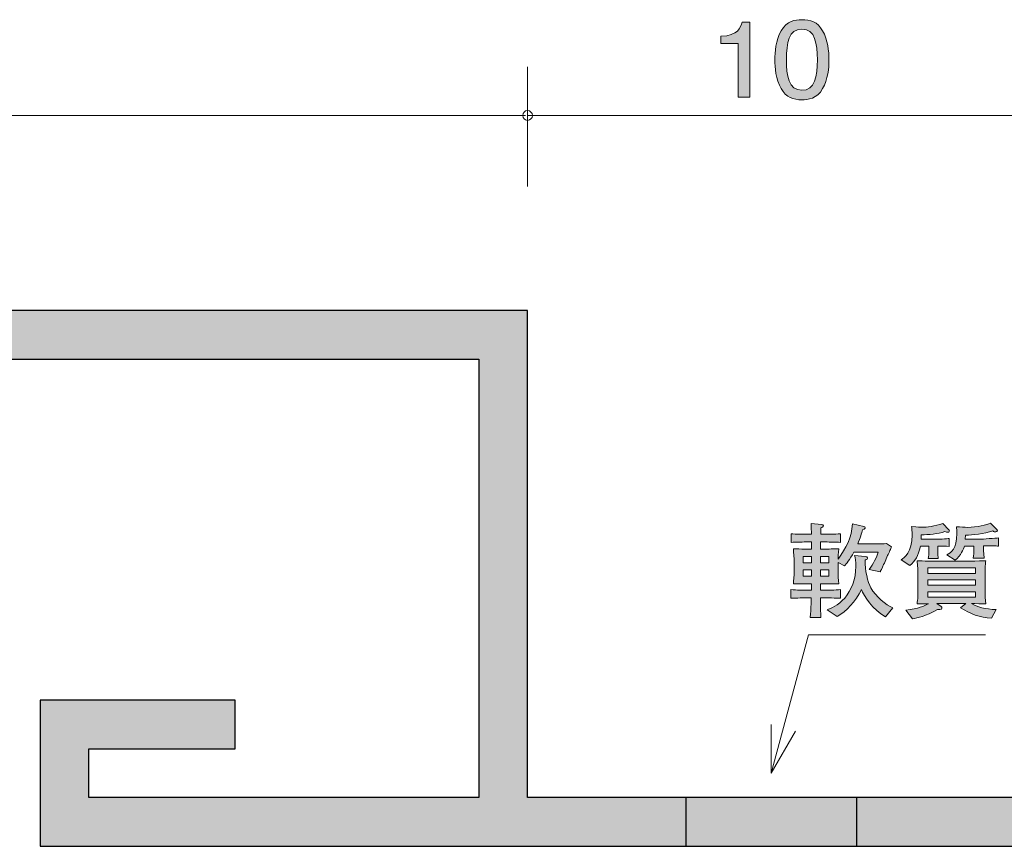
# Model space of a CAD drawing. Units: millimetres. Extents: x 75 to 134.1, y -162.3 to -136.3.
# Drawn here: x 86.7 to 106.9, y -153.3 to -136.3 of the extents above; entities that cross this region are included whole.
import ezdxf

# ---------------------------------------------------------------- set-up
doc = ezdxf.new("R2010")
doc.units = ezdxf.units.MM
doc.header["$MEASUREMENT"] = 0
doc.layers.add('レイヤー 1', color=7, linetype='Continuous', lineweight=0)

# ---------------------------------------------------------------- blocks, each defined once
blk = doc.blocks.new('Block_2')
at = {"layer": 'レイヤー 1', "true_color": 0x231815, "transparency": 33554687}
h = blk.add_hatch(color=250, dxfattribs=at)
h.dxf.hatch_style = 2
edge = h.paths.add_edge_path()
edge.add_spline(control_points=[(106.631, -147.109), (106.631, -147.109), (106.459, -147.109), (106.459, -147.109), (106.459, -147.109), (106.459, -147.223), (106.459, -147.223), (106.459, -147.264), (106.465, -147.338), (106.47, -147.363), (106.47, -147.363), (106.244, -147.363), (106.244, -147.363), (106.255, -147.297), (106.257, -147.238), (106.257, -147.236), (106.257, -147.236), (106.257, -147.113), (106.257, -147.113), (106.257, -147.113), (106.065, -147.113), (106.065, -147.113), (106.045, -147.173), (105.995, -147.319), (105.873, -147.401), (105.873, -147.401), (105.706, -147.295), (105.706, -147.295), (105.785, -147.249), (105.909, -147.175), (105.909, -146.853), (105.909, -146.798), (105.905, -146.754), (105.902, -146.716), (105.984, -146.724), (106.063, -146.73), (106.131, -146.73), (106.32, -146.73), (106.533, -146.671), (106.599, -146.642), (106.599, -146.642), (106.734, -146.777), (106.734, -146.777), (106.739, -146.781), (106.741, -146.79), (106.741, -146.796), (106.741, -146.817), (106.725, -146.824), (106.707, -146.824), (106.685, -146.824), (106.669, -146.815), (106.648, -146.804), (106.463, -146.862), (106.23, -146.887), (106.088, -146.889), (106.088, -146.889), (106.083, -146.972), (106.083, -146.972), (106.083, -146.972), (106.375, -146.972), (106.375, -146.972), (106.436, -146.972), (106.716, -146.953), (106.764, -146.946), (106.764, -146.946), (106.764, -147.116), (106.764, -147.116), (106.728, -147.111), (106.714, -147.109), (106.631, -147.109)], knot_values=[0, 0, 0, 0, 1, 1, 1, 2, 2, 2, 3, 3, 3, 4, 4, 4, 5, 5, 5, 6, 6, 6, 7, 7, 7, 8, 8, 8, 9, 9, 9, 10, 10, 10, 11, 11, 11, 12, 12, 12, 13, 13, 13, 14, 14, 14, 15, 15, 15, 16, 16, 16, 17, 17, 17, 18, 18, 18, 19, 19, 19, 20, 20, 20, 21, 21, 21, 22, 22, 22, 23, 23, 23, 23], degree=3, periodic=0)
edge = h.paths.add_edge_path()
edge.add_spline(control_points=[(106.291, -148.053), (106.291, -148.053), (105.317, -148.053), (105.317, -148.053), (105.317, -148.053), (105.317, -148.161), (105.317, -148.161), (105.317, -148.161), (106.291, -148.161), (106.291, -148.161), (106.291, -148.161), (106.291, -148.053), (106.291, -148.053)], knot_values=[0, 0, 0, 0, 1, 1, 1, 2, 2, 2, 3, 3, 3, 4, 4, 4, 4], degree=3, periodic=0)
edge = h.paths.add_edge_path()
edge.add_spline(control_points=[(106.291, -147.807), (106.291, -147.807), (105.317, -147.807), (105.317, -147.807), (105.317, -147.807), (105.317, -147.917), (105.317, -147.917), (105.317, -147.917), (106.291, -147.917), (106.291, -147.917), (106.291, -147.917), (106.291, -147.807), (106.291, -147.807)], knot_values=[0, 0, 0, 0, 1, 1, 1, 2, 2, 2, 3, 3, 3, 4, 4, 4, 4], degree=3, periodic=0)
edge = h.paths.add_edge_path()
edge.add_spline(control_points=[(106.291, -147.562), (106.291, -147.562), (105.317, -147.562), (105.317, -147.562), (105.317, -147.562), (105.317, -147.674), (105.317, -147.674), (105.317, -147.674), (106.291, -147.674), (106.291, -147.674), (106.291, -147.674), (106.291, -147.562), (106.291, -147.562)], knot_values=[0, 0, 0, 0, 1, 1, 1, 2, 2, 2, 3, 3, 3, 4, 4, 4, 4], degree=3, periodic=0)
edge = h.paths.add_edge_path()
edge.add_spline(control_points=[(106.617, -148.596), (106.388, -148.586), (106.174, -148.499), (105.986, -148.379), (105.986, -148.379), (106.09, -148.292), (106.09, -148.292), (106.09, -148.292), (105.5, -148.292), (105.5, -148.292), (105.5, -148.292), (105.586, -148.355), (105.586, -148.355), (105.593, -148.359), (105.604, -148.37), (105.604, -148.385), (105.604, -148.425), (105.525, -148.419), (105.509, -148.417), (105.262, -148.556), (105.109, -148.588), (104.998, -148.605), (104.998, -148.605), (104.86, -148.427), (104.86, -148.427), (105.125, -148.395), (105.233, -148.349), (105.328, -148.296), (105.249, -148.298), (105.127, -148.3), (105.093, -148.302), (105.109, -148.214), (105.111, -148.084), (105.111, -148.01), (105.111, -148.01), (105.111, -147.71), (105.111, -147.71), (105.111, -147.61), (105.104, -147.511), (105.093, -147.414), (105.202, -147.42), (105.448, -147.426), (105.563, -147.426), (105.563, -147.426), (106.016, -147.426), (106.016, -147.426), (106.142, -147.426), (106.187, -147.426), (106.275, -147.422), (106.434, -147.416), (106.452, -147.416), (106.501, -147.414), (106.492, -147.494), (106.488, -147.653), (106.488, -147.735), (106.488, -147.735), (106.488, -148.021), (106.488, -148.021), (106.488, -148.093), (106.49, -148.224), (106.501, -148.302), (106.425, -148.298), (106.294, -148.296), (106.21, -148.294), (106.327, -148.361), (106.49, -148.412), (106.716, -148.417), (106.716, -148.417), (106.617, -148.596), (106.617, -148.596)], knot_values=[0, 0, 0, 0, 1, 1, 1, 2, 2, 2, 3, 3, 3, 4, 4, 4, 5, 5, 5, 6, 6, 6, 7, 7, 7, 8, 8, 8, 9, 9, 9, 10, 10, 10, 11, 11, 11, 12, 12, 12, 13, 13, 13, 14, 14, 14, 15, 15, 15, 16, 16, 16, 17, 17, 17, 18, 18, 18, 19, 19, 19, 20, 20, 20, 21, 21, 21, 22, 22, 22, 23, 23, 23, 23], degree=3, periodic=0)
edge = h.paths.add_edge_path()
edge.add_spline(control_points=[(105.721, -146.83), (105.706, -146.83), (105.692, -146.826), (105.665, -146.817), (105.514, -146.864), (105.328, -146.881), (105.179, -146.885), (105.179, -146.885), (105.177, -146.974), (105.177, -146.974), (105.177, -146.974), (105.455, -146.974), (105.455, -146.974), (105.511, -146.974), (105.706, -146.965), (105.753, -146.959), (105.753, -146.959), (105.753, -147.12), (105.753, -147.12), (105.694, -147.113), (105.561, -147.111), (105.52, -147.113), (105.52, -147.113), (105.52, -147.223), (105.52, -147.223), (105.52, -147.27), (105.523, -147.333), (105.529, -147.372), (105.529, -147.372), (105.324, -147.372), (105.324, -147.372), (105.33, -147.331), (105.337, -147.249), (105.337, -147.234), (105.337, -147.234), (105.337, -147.113), (105.337, -147.113), (105.337, -147.113), (105.161, -147.113), (105.161, -147.113), (105.116, -147.333), (105.057, -147.414), (104.944, -147.513), (104.944, -147.513), (104.765, -147.399), (104.765, -147.399), (104.833, -147.35), (104.994, -147.238), (104.994, -146.889), (104.994, -146.807), (104.984, -146.76), (104.976, -146.711), (105.131, -146.726), (105.147, -146.726), (105.186, -146.726), (105.301, -146.726), (105.452, -146.709), (105.624, -146.648), (105.624, -146.648), (105.747, -146.779), (105.747, -146.779), (105.753, -146.786), (105.758, -146.794), (105.758, -146.802), (105.758, -146.826), (105.737, -146.83), (105.721, -146.83)], knot_values=[0, 0, 0, 0, 1, 1, 1, 2, 2, 2, 3, 3, 3, 4, 4, 4, 5, 5, 5, 6, 6, 6, 7, 7, 7, 8, 8, 8, 9, 9, 9, 10, 10, 10, 11, 11, 11, 12, 12, 12, 13, 13, 13, 14, 14, 14, 15, 15, 15, 16, 16, 16, 17, 17, 17, 18, 18, 18, 19, 19, 19, 20, 20, 20, 21, 21, 21, 22, 22, 22, 22], degree=3, periodic=0)
h = blk.add_hatch(color=250, dxfattribs=at)
h.dxf.hatch_style = 2
edge = h.paths.add_edge_path()
edge.add_spline(control_points=[(104.445, -148.563), (104.187, -148.427), (103.997, -148.131), (103.954, -148.002), (103.826, -148.266), (103.652, -148.444), (103.457, -148.558), (103.457, -148.558), (103.247, -148.421), (103.247, -148.421), (103.321, -148.395), (103.477, -148.334), (103.608, -148.18), (103.742, -148.023), (103.837, -147.79), (103.837, -147.53), (103.837, -147.429), (103.823, -147.357), (103.812, -147.31), (103.812, -147.31), (104.031, -147.331), (104.031, -147.331), (104.054, -147.333), (104.077, -147.336), (104.077, -147.357), (104.077, -147.376), (104.065, -147.384), (104.029, -147.405), (104.02, -147.606), (104.081, -147.85), (104.147, -147.97), (104.244, -148.146), (104.452, -148.326), (104.597, -148.383), (104.597, -148.383), (104.445, -148.563), (104.445, -148.563)], knot_values=[0, 0, 0, 0, 1, 1, 1, 2, 2, 2, 3, 3, 3, 4, 4, 4, 5, 5, 5, 6, 6, 6, 7, 7, 7, 8, 8, 8, 9, 9, 9, 10, 10, 10, 11, 11, 11, 12, 12, 12, 12], degree=3, periodic=0)
edge = h.paths.add_edge_path()
edge.add_spline(control_points=[(103.281, -147.604), (103.281, -147.604), (103.109, -147.604), (103.109, -147.604), (103.109, -147.604), (103.109, -147.733), (103.109, -147.733), (103.109, -147.733), (103.281, -147.733), (103.281, -147.733), (103.281, -147.733), (103.281, -147.604), (103.281, -147.604)], knot_values=[0, 0, 0, 0, 1, 1, 1, 2, 2, 2, 3, 3, 3, 4, 4, 4, 4], degree=3, periodic=0)
edge = h.paths.add_edge_path()
edge.add_spline(control_points=[(103.281, -147.331), (103.281, -147.331), (103.109, -147.331), (103.109, -147.331), (103.109, -147.331), (103.109, -147.46), (103.109, -147.46), (103.109, -147.46), (103.281, -147.46), (103.281, -147.46), (103.281, -147.46), (103.281, -147.331), (103.281, -147.331)], knot_values=[0, 0, 0, 0, 1, 1, 1, 2, 2, 2, 3, 3, 3, 4, 4, 4, 4], degree=3, periodic=0)
edge = h.paths.add_edge_path()
edge.add_spline(control_points=[(102.926, -147.604), (102.926, -147.604), (102.756, -147.604), (102.756, -147.604), (102.756, -147.604), (102.756, -147.733), (102.756, -147.733), (102.756, -147.733), (102.926, -147.733), (102.926, -147.733), (102.926, -147.733), (102.926, -147.604), (102.926, -147.604)], knot_values=[0, 0, 0, 0, 1, 1, 1, 2, 2, 2, 3, 3, 3, 4, 4, 4, 4], degree=3, periodic=0)
edge = h.paths.add_edge_path()
edge.add_spline(control_points=[(102.926, -147.331), (102.926, -147.331), (102.756, -147.331), (102.756, -147.331), (102.756, -147.331), (102.756, -147.46), (102.756, -147.46), (102.756, -147.46), (102.926, -147.46), (102.926, -147.46), (102.926, -147.46), (102.926, -147.331), (102.926, -147.331)], knot_values=[0, 0, 0, 0, 1, 1, 1, 2, 2, 2, 3, 3, 3, 4, 4, 4, 4], degree=3, periodic=0)
edge = h.paths.add_edge_path()
edge.add_spline(control_points=[(104.536, -147.207), (104.524, -147.236), (104.499, -147.283), (104.488, -147.31), (104.488, -147.31), (104.422, -147.462), (104.422, -147.462), (104.411, -147.488), (104.359, -147.6), (104.346, -147.623), (104.343, -147.63), (104.339, -147.638), (104.337, -147.644), (104.337, -147.644), (104.113, -147.592), (104.113, -147.592), (104.196, -147.481), (104.262, -147.346), (104.296, -147.236), (104.296, -147.236), (103.798, -147.236), (103.798, -147.236), (103.713, -147.401), (103.64, -147.479), (103.604, -147.52), (103.604, -147.52), (103.473, -147.454), (103.473, -147.454), (103.473, -147.454), (103.473, -147.625), (103.473, -147.625), (103.473, -147.733), (103.475, -147.782), (103.487, -147.888), (103.41, -147.886), (103.387, -147.886), (103.168, -147.886), (103.168, -147.886), (103.109, -147.886), (103.109, -147.886), (103.109, -147.886), (103.109, -148.021), (103.109, -148.021), (103.109, -148.021), (103.186, -148.021), (103.186, -148.021), (103.256, -148.021), (103.412, -148.017), (103.525, -148.008), (103.525, -148.008), (103.525, -148.186), (103.525, -148.186), (103.421, -148.18), (103.251, -148.175), (103.186, -148.175), (103.186, -148.175), (103.109, -148.175), (103.109, -148.175), (103.111, -148.264), (103.116, -148.503), (103.118, -148.577), (103.118, -148.577), (102.903, -148.577), (102.903, -148.577), (102.917, -148.364), (102.917, -148.334), (102.921, -148.175), (102.921, -148.175), (102.847, -148.175), (102.847, -148.175), (102.786, -148.175), (102.623, -148.18), (102.505, -148.186), (102.505, -148.186), (102.505, -148.008), (102.505, -148.008), (102.618, -148.017), (102.772, -148.021), (102.847, -148.021), (102.847, -148.021), (102.926, -148.021), (102.926, -148.021), (102.926, -148.021), (102.926, -147.886), (102.926, -147.886), (102.926, -147.886), (102.878, -147.886), (102.878, -147.886), (102.797, -147.886), (102.591, -147.888), (102.555, -147.888), (102.562, -147.816), (102.571, -147.735), (102.571, -147.615), (102.571, -147.615), (102.571, -147.441), (102.571, -147.441), (102.571, -147.369), (102.562, -147.249), (102.555, -147.168), (102.639, -147.173), (102.679, -147.175), (102.815, -147.175), (102.815, -147.175), (102.926, -147.175), (102.926, -147.175), (102.926, -147.175), (102.926, -147.029), (102.926, -147.029), (102.926, -147.029), (102.842, -147.029), (102.842, -147.029), (102.783, -147.029), (102.6, -147.033), (102.51, -147.039), (102.51, -147.039), (102.51, -146.862), (102.51, -146.862), (102.598, -146.868), (102.772, -146.872), (102.842, -146.872), (102.842, -146.872), (102.926, -146.872), (102.926, -146.872), (102.926, -146.838), (102.921, -146.684), (102.921, -146.652), (102.921, -146.652), (103.132, -146.669), (103.132, -146.669), (103.15, -146.671), (103.172, -146.673), (103.172, -146.695), (103.172, -146.718), (103.15, -146.726), (103.12, -146.739), (103.12, -146.76), (103.118, -146.855), (103.118, -146.872), (103.118, -146.872), (103.181, -146.872), (103.181, -146.872), (103.254, -146.872), (103.407, -146.868), (103.52, -146.862), (103.52, -146.862), (103.52, -147.039), (103.52, -147.039), (103.416, -147.033), (103.249, -147.029), (103.181, -147.029), (103.181, -147.029), (103.109, -147.029), (103.109, -147.029), (103.109, -147.029), (103.109, -147.175), (103.109, -147.175), (103.109, -147.175), (103.184, -147.175), (103.184, -147.175), (103.344, -147.175), (103.421, -147.171), (103.487, -147.168), (103.477, -147.264), (103.475, -147.342), (103.473, -147.38), (103.638, -147.168), (103.751, -146.921), (103.769, -146.659), (103.769, -146.659), (104, -146.709), (104, -146.709), (104.016, -146.714), (104.031, -146.72), (104.031, -146.737), (104.031, -146.754), (104.027, -146.756), (103.972, -146.777), (103.954, -146.853), (103.927, -146.944), (103.875, -147.071), (103.875, -147.071), (104.237, -147.071), (104.237, -147.071), (104.278, -147.071), (104.416, -147.067), (104.468, -147.06), (104.468, -147.06), (104.567, -147.13), (104.567, -147.13), (104.558, -147.151), (104.551, -147.171), (104.536, -147.207)], knot_values=[0, 0, 0, 0, 1, 1, 1, 2, 2, 2, 3, 3, 3, 4, 4, 4, 5, 5, 5, 6, 6, 6, 7, 7, 7, 8, 8, 8, 9, 9, 9, 10, 10, 10, 11, 11, 11, 12, 12, 12, 13, 13, 13, 14, 14, 14, 15, 15, 15, 16, 16, 16, 17, 17, 17, 18, 18, 18, 19, 19, 19, 20, 20, 20, 21, 21, 21, 22, 22, 22, 23, 23, 23, 24, 24, 24, 25, 25, 25, 26, 26, 26, 27, 27, 27, 28, 28, 28, 29, 29, 29, 30, 30, 30, 31, 31, 31, 32, 32, 32, 33, 33, 33, 34, 34, 34, 35, 35, 35, 36, 36, 36, 37, 37, 37, 38, 38, 38, 39, 39, 39, 40, 40, 40, 41, 41, 41, 42, 42, 42, 43, 43, 43, 44, 44, 44, 45, 45, 45, 46, 46, 46, 47, 47, 47, 48, 48, 48, 49, 49, 49, 50, 50, 50, 51, 51, 51, 52, 52, 52, 53, 53, 53, 54, 54, 54, 55, 55, 55, 56, 56, 56, 57, 57, 57, 58, 58, 58, 59, 59, 59, 60, 60, 60, 61, 61, 61, 62, 62, 62, 63, 63, 63, 64, 64, 64, 64], degree=3, periodic=0)
at = {"layer": 'レイヤー 1'}
for points, knots in [([(105.721, -146.83), (105.706, -146.83), (105.692, -146.826), (105.665, -146.817), (105.514, -146.864), (105.328, -146.881), (105.179, -146.885), (105.179, -146.885), (105.177, -146.974), (105.177, -146.974), (105.177, -146.974), (105.455, -146.974), (105.455, -146.974), (105.511, -146.974), (105.706, -146.965), (105.753, -146.959), (105.753, -146.959), (105.753, -147.12), (105.753, -147.12), (105.694, -147.113), (105.561, -147.111), (105.52, -147.113), (105.52, -147.113), (105.52, -147.223), (105.52, -147.223), (105.52, -147.27), (105.523, -147.333), (105.529, -147.372), (105.529, -147.372), (105.324, -147.372), (105.324, -147.372), (105.33, -147.331), (105.337, -147.249), (105.337, -147.234), (105.337, -147.234), (105.337, -147.113), (105.337, -147.113), (105.337, -147.113), (105.161, -147.113), (105.161, -147.113), (105.116, -147.333), (105.057, -147.414), (104.944, -147.513), (104.944, -147.513), (104.765, -147.399), (104.765, -147.399), (104.833, -147.35), (104.994, -147.238), (104.994, -146.889), (104.994, -146.807), (104.984, -146.76), (104.976, -146.711), (105.131, -146.726), (105.147, -146.726), (105.186, -146.726), (105.301, -146.726), (105.452, -146.709), (105.624, -146.648), (105.624, -146.648), (105.747, -146.779), (105.747, -146.779), (105.753, -146.786), (105.758, -146.794), (105.758, -146.802), (105.758, -146.826), (105.737, -146.83), (105.721, -146.83)], [0, 0, 0, 0, 1, 1, 1, 2, 2, 2, 3, 3, 3, 4, 4, 4, 5, 5, 5, 6, 6, 6, 7, 7, 7, 8, 8, 8, 9, 9, 9, 10, 10, 10, 11, 11, 11, 12, 12, 12, 13, 13, 13, 14, 14, 14, 15, 15, 15, 16, 16, 16, 17, 17, 17, 18, 18, 18, 19, 19, 19, 20, 20, 20, 21, 21, 21, 22, 22, 22, 22]), ([(106.631, -147.109), (106.631, -147.109), (106.459, -147.109), (106.459, -147.109), (106.459, -147.109), (106.459, -147.223), (106.459, -147.223), (106.459, -147.264), (106.465, -147.338), (106.47, -147.363), (106.47, -147.363), (106.244, -147.363), (106.244, -147.363), (106.255, -147.297), (106.257, -147.238), (106.257, -147.236), (106.257, -147.236), (106.257, -147.113), (106.257, -147.113), (106.257, -147.113), (106.065, -147.113), (106.065, -147.113), (106.045, -147.173), (105.995, -147.319), (105.873, -147.401), (105.873, -147.401), (105.706, -147.295), (105.706, -147.295), (105.785, -147.249), (105.909, -147.175), (105.909, -146.853), (105.909, -146.798), (105.905, -146.754), (105.902, -146.716), (105.984, -146.724), (106.063, -146.73), (106.131, -146.73), (106.32, -146.73), (106.533, -146.671), (106.599, -146.642), (106.599, -146.642), (106.734, -146.777), (106.734, -146.777), (106.739, -146.781), (106.741, -146.79), (106.741, -146.796), (106.741, -146.817), (106.725, -146.824), (106.707, -146.824), (106.685, -146.824), (106.669, -146.815), (106.648, -146.804), (106.463, -146.862), (106.23, -146.887), (106.088, -146.889), (106.088, -146.889), (106.083, -146.972), (106.083, -146.972), (106.083, -146.972), (106.375, -146.972), (106.375, -146.972), (106.436, -146.972), (106.716, -146.953), (106.764, -146.946), (106.764, -146.946), (106.764, -147.116), (106.764, -147.116), (106.728, -147.111), (106.714, -147.109), (106.631, -147.109)], [0, 0, 0, 0, 1, 1, 1, 2, 2, 2, 3, 3, 3, 4, 4, 4, 5, 5, 5, 6, 6, 6, 7, 7, 7, 8, 8, 8, 9, 9, 9, 10, 10, 10, 11, 11, 11, 12, 12, 12, 13, 13, 13, 14, 14, 14, 15, 15, 15, 16, 16, 16, 17, 17, 17, 18, 18, 18, 19, 19, 19, 20, 20, 20, 21, 21, 21, 22, 22, 22, 23, 23, 23, 23]), ([(104.536, -147.207), (104.524, -147.236), (104.499, -147.283), (104.488, -147.31), (104.488, -147.31), (104.422, -147.462), (104.422, -147.462), (104.411, -147.488), (104.359, -147.6), (104.346, -147.623), (104.343, -147.63), (104.339, -147.638), (104.337, -147.644), (104.337, -147.644), (104.113, -147.592), (104.113, -147.592), (104.196, -147.481), (104.262, -147.346), (104.296, -147.236), (104.296, -147.236), (103.798, -147.236), (103.798, -147.236), (103.713, -147.401), (103.64, -147.479), (103.604, -147.52), (103.604, -147.52), (103.473, -147.454), (103.473, -147.454), (103.473, -147.454), (103.473, -147.625), (103.473, -147.625), (103.473, -147.733), (103.475, -147.782), (103.487, -147.888), (103.41, -147.886), (103.387, -147.886), (103.168, -147.886), (103.168, -147.886), (103.109, -147.886), (103.109, -147.886), (103.109, -147.886), (103.109, -148.021), (103.109, -148.021), (103.109, -148.021), (103.186, -148.021), (103.186, -148.021), (103.256, -148.021), (103.412, -148.017), (103.525, -148.008), (103.525, -148.008), (103.525, -148.186), (103.525, -148.186), (103.421, -148.18), (103.251, -148.175), (103.186, -148.175), (103.186, -148.175), (103.109, -148.175), (103.109, -148.175), (103.111, -148.264), (103.116, -148.503), (103.118, -148.577), (103.118, -148.577), (102.903, -148.577), (102.903, -148.577), (102.917, -148.364), (102.917, -148.334), (102.921, -148.175), (102.921, -148.175), (102.847, -148.175), (102.847, -148.175), (102.786, -148.175), (102.623, -148.18), (102.505, -148.186), (102.505, -148.186), (102.505, -148.008), (102.505, -148.008), (102.618, -148.017), (102.772, -148.021), (102.847, -148.021), (102.847, -148.021), (102.926, -148.021), (102.926, -148.021), (102.926, -148.021), (102.926, -147.886), (102.926, -147.886), (102.926, -147.886), (102.878, -147.886), (102.878, -147.886), (102.797, -147.886), (102.591, -147.888), (102.555, -147.888), (102.562, -147.816), (102.571, -147.735), (102.571, -147.615), (102.571, -147.615), (102.571, -147.441), (102.571, -147.441), (102.571, -147.369), (102.562, -147.249), (102.555, -147.168), (102.639, -147.173), (102.679, -147.175), (102.815, -147.175), (102.815, -147.175), (102.926, -147.175), (102.926, -147.175), (102.926, -147.175), (102.926, -147.029), (102.926, -147.029), (102.926, -147.029), (102.842, -147.029), (102.842, -147.029), (102.783, -147.029), (102.6, -147.033), (102.51, -147.039), (102.51, -147.039), (102.51, -146.862), (102.51, -146.862), (102.598, -146.868), (102.772, -146.872), (102.842, -146.872), (102.842, -146.872), (102.926, -146.872), (102.926, -146.872), (102.926, -146.838), (102.921, -146.684), (102.921, -146.652), (102.921, -146.652), (103.132, -146.669), (103.132, -146.669), (103.15, -146.671), (103.172, -146.673), (103.172, -146.695), (103.172, -146.718), (103.15, -146.726), (103.12, -146.739), (103.12, -146.76), (103.118, -146.855), (103.118, -146.872), (103.118, -146.872), (103.181, -146.872), (103.181, -146.872), (103.254, -146.872), (103.407, -146.868), (103.52, -146.862), (103.52, -146.862), (103.52, -147.039), (103.52, -147.039), (103.416, -147.033), (103.249, -147.029), (103.181, -147.029), (103.181, -147.029), (103.109, -147.029), (103.109, -147.029), (103.109, -147.029), (103.109, -147.175), (103.109, -147.175), (103.109, -147.175), (103.184, -147.175), (103.184, -147.175), (103.344, -147.175), (103.421, -147.171), (103.487, -147.168), (103.477, -147.264), (103.475, -147.342), (103.473, -147.38), (103.638, -147.168), (103.751, -146.921), (103.769, -146.659), (103.769, -146.659), (104, -146.709), (104, -146.709), (104.016, -146.714), (104.031, -146.72), (104.031, -146.737), (104.031, -146.754), (104.027, -146.756), (103.972, -146.777), (103.954, -146.853), (103.927, -146.944), (103.875, -147.071), (103.875, -147.071), (104.237, -147.071), (104.237, -147.071), (104.278, -147.071), (104.416, -147.067), (104.468, -147.06), (104.468, -147.06), (104.567, -147.13), (104.567, -147.13), (104.558, -147.151), (104.551, -147.171), (104.536, -147.207)], [0, 0, 0, 0, 1, 1, 1, 2, 2, 2, 3, 3, 3, 4, 4, 4, 5, 5, 5, 6, 6, 6, 7, 7, 7, 8, 8, 8, 9, 9, 9, 10, 10, 10, 11, 11, 11, 12, 12, 12, 13, 13, 13, 14, 14, 14, 15, 15, 15, 16, 16, 16, 17, 17, 17, 18, 18, 18, 19, 19, 19, 20, 20, 20, 21, 21, 21, 22, 22, 22, 23, 23, 23, 24, 24, 24, 25, 25, 25, 26, 26, 26, 27, 27, 27, 28, 28, 28, 29, 29, 29, 30, 30, 30, 31, 31, 31, 32, 32, 32, 33, 33, 33, 34, 34, 34, 35, 35, 35, 36, 36, 36, 37, 37, 37, 38, 38, 38, 39, 39, 39, 40, 40, 40, 41, 41, 41, 42, 42, 42, 43, 43, 43, 44, 44, 44, 45, 45, 45, 46, 46, 46, 47, 47, 47, 48, 48, 48, 49, 49, 49, 50, 50, 50, 51, 51, 51, 52, 52, 52, 53, 53, 53, 54, 54, 54, 55, 55, 55, 56, 56, 56, 57, 57, 57, 58, 58, 58, 59, 59, 59, 60, 60, 60, 61, 61, 61, 62, 62, 62, 63, 63, 63, 64, 64, 64, 64]), ([(102.926, -147.331), (102.926, -147.331), (102.756, -147.331), (102.756, -147.331), (102.756, -147.331), (102.756, -147.46), (102.756, -147.46), (102.756, -147.46), (102.926, -147.46), (102.926, -147.46), (102.926, -147.46), (102.926, -147.331), (102.926, -147.331)], [0, 0, 0, 0, 1, 1, 1, 2, 2, 2, 3, 3, 3, 4, 4, 4, 4]), ([(103.281, -147.331), (103.281, -147.331), (103.109, -147.331), (103.109, -147.331), (103.109, -147.331), (103.109, -147.46), (103.109, -147.46), (103.109, -147.46), (103.281, -147.46), (103.281, -147.46), (103.281, -147.46), (103.281, -147.331), (103.281, -147.331)], [0, 0, 0, 0, 1, 1, 1, 2, 2, 2, 3, 3, 3, 4, 4, 4, 4]), ([(104.445, -148.563), (104.187, -148.427), (103.997, -148.131), (103.954, -148.002), (103.826, -148.266), (103.652, -148.444), (103.457, -148.558), (103.457, -148.558), (103.247, -148.421), (103.247, -148.421), (103.321, -148.395), (103.477, -148.334), (103.608, -148.18), (103.742, -148.023), (103.837, -147.79), (103.837, -147.53), (103.837, -147.429), (103.823, -147.357), (103.812, -147.31), (103.812, -147.31), (104.031, -147.331), (104.031, -147.331), (104.054, -147.333), (104.077, -147.336), (104.077, -147.357), (104.077, -147.376), (104.065, -147.384), (104.029, -147.405), (104.02, -147.606), (104.081, -147.85), (104.147, -147.97), (104.244, -148.146), (104.452, -148.326), (104.597, -148.383), (104.597, -148.383), (104.445, -148.563), (104.445, -148.563)], [0, 0, 0, 0, 1, 1, 1, 2, 2, 2, 3, 3, 3, 4, 4, 4, 5, 5, 5, 6, 6, 6, 7, 7, 7, 8, 8, 8, 9, 9, 9, 10, 10, 10, 11, 11, 11, 12, 12, 12, 12]), ([(106.617, -148.596), (106.388, -148.586), (106.174, -148.499), (105.986, -148.379), (105.986, -148.379), (106.09, -148.292), (106.09, -148.292), (106.09, -148.292), (105.5, -148.292), (105.5, -148.292), (105.5, -148.292), (105.586, -148.355), (105.586, -148.355), (105.593, -148.359), (105.604, -148.37), (105.604, -148.385), (105.604, -148.425), (105.525, -148.419), (105.509, -148.417), (105.262, -148.556), (105.109, -148.588), (104.998, -148.605), (104.998, -148.605), (104.86, -148.427), (104.86, -148.427), (105.125, -148.395), (105.233, -148.349), (105.328, -148.296), (105.249, -148.298), (105.127, -148.3), (105.093, -148.302), (105.109, -148.214), (105.111, -148.084), (105.111, -148.01), (105.111, -148.01), (105.111, -147.71), (105.111, -147.71), (105.111, -147.61), (105.104, -147.511), (105.093, -147.414), (105.202, -147.42), (105.448, -147.426), (105.563, -147.426), (105.563, -147.426), (106.016, -147.426), (106.016, -147.426), (106.142, -147.426), (106.187, -147.426), (106.275, -147.422), (106.434, -147.416), (106.452, -147.416), (106.501, -147.414), (106.492, -147.494), (106.488, -147.653), (106.488, -147.735), (106.488, -147.735), (106.488, -148.021), (106.488, -148.021), (106.488, -148.093), (106.49, -148.224), (106.501, -148.302), (106.425, -148.298), (106.294, -148.296), (106.21, -148.294), (106.327, -148.361), (106.49, -148.412), (106.716, -148.417), (106.716, -148.417), (106.617, -148.596), (106.617, -148.596)], [0, 0, 0, 0, 1, 1, 1, 2, 2, 2, 3, 3, 3, 4, 4, 4, 5, 5, 5, 6, 6, 6, 7, 7, 7, 8, 8, 8, 9, 9, 9, 10, 10, 10, 11, 11, 11, 12, 12, 12, 13, 13, 13, 14, 14, 14, 15, 15, 15, 16, 16, 16, 17, 17, 17, 18, 18, 18, 19, 19, 19, 20, 20, 20, 21, 21, 21, 22, 22, 22, 23, 23, 23, 23]), ([(102.926, -147.604), (102.926, -147.604), (102.756, -147.604), (102.756, -147.604), (102.756, -147.604), (102.756, -147.733), (102.756, -147.733), (102.756, -147.733), (102.926, -147.733), (102.926, -147.733), (102.926, -147.733), (102.926, -147.604), (102.926, -147.604)], [0, 0, 0, 0, 1, 1, 1, 2, 2, 2, 3, 3, 3, 4, 4, 4, 4]), ([(103.281, -147.604), (103.281, -147.604), (103.109, -147.604), (103.109, -147.604), (103.109, -147.604), (103.109, -147.733), (103.109, -147.733), (103.109, -147.733), (103.281, -147.733), (103.281, -147.733), (103.281, -147.733), (103.281, -147.604), (103.281, -147.604)], [0, 0, 0, 0, 1, 1, 1, 2, 2, 2, 3, 3, 3, 4, 4, 4, 4]), ([(106.291, -147.562), (106.291, -147.562), (105.317, -147.562), (105.317, -147.562), (105.317, -147.562), (105.317, -147.674), (105.317, -147.674), (105.317, -147.674), (106.291, -147.674), (106.291, -147.674), (106.291, -147.674), (106.291, -147.562), (106.291, -147.562)], [0, 0, 0, 0, 1, 1, 1, 2, 2, 2, 3, 3, 3, 4, 4, 4, 4]), ([(106.291, -147.807), (106.291, -147.807), (105.317, -147.807), (105.317, -147.807), (105.317, -147.807), (105.317, -147.917), (105.317, -147.917), (105.317, -147.917), (106.291, -147.917), (106.291, -147.917), (106.291, -147.917), (106.291, -147.807), (106.291, -147.807)], [0, 0, 0, 0, 1, 1, 1, 2, 2, 2, 3, 3, 3, 4, 4, 4, 4]), ([(106.291, -148.053), (106.291, -148.053), (105.317, -148.053), (105.317, -148.053), (105.317, -148.053), (105.317, -148.161), (105.317, -148.161), (105.317, -148.161), (106.291, -148.161), (106.291, -148.161), (106.291, -148.161), (106.291, -148.053), (106.291, -148.053)], [0, 0, 0, 0, 1, 1, 1, 2, 2, 2, 3, 3, 3, 4, 4, 4, 4])]:
    blk.add_open_spline(points, degree=3, knots=knots, dxfattribs=at)
blk = doc.blocks.new('Block_1')
at = {"layer": 'レイヤー 1'}
blk.add_blockref('Block_2', (0, 0), dxfattribs=at)
blk = doc.blocks.new('Block_3')
at = {"layer": 'レイヤー 1', "color": 250, "lineweight": 9, "true_color": 0x231815}
for p, q in [((97.102, -139.736), (97.102, -137.276)), ((97.062, -138.276), (75.062, -138.276))]:
    blk.add_line(p, q, dxfattribs=at)
blk = doc.blocks.new('Block_8')
at = {"layer": 'レイヤー 1', "true_color": 0x231815, "transparency": 33554687}
h = blk.add_hatch(color=250, dxfattribs=at)
h.dxf.hatch_style = 2
edge = h.paths.add_edge_path()
edge.add_spline(control_points=[(102.73, -136.502), (102.463, -136.502), (102.414, -136.786), (102.414, -137.131), (102.414, -137.45), (102.452, -137.759), (102.73, -137.759), (102.995, -137.759), (103.047, -137.478), (103.047, -137.131), (103.047, -136.811), (103.006, -136.502), (102.73, -136.502)], knot_values=[0, 0, 0, 0, 1, 1, 1, 2, 2, 2, 3, 3, 3, 4, 4, 4, 4], degree=3, periodic=0)
edge = h.paths.add_edge_path()
edge.add_spline(control_points=[(103.155, -137.725), (103.04, -137.935), (102.854, -137.954), (102.73, -137.954), (102.558, -137.954), (102.407, -137.907), (102.305, -137.725), (102.194, -137.531), (102.174, -137.294), (102.174, -137.131), (102.174, -136.987), (102.192, -136.735), (102.305, -136.536), (102.42, -136.333), (102.592, -136.31), (102.73, -136.31), (102.9, -136.31), (103.053, -136.354), (103.155, -136.536), (103.261, -136.729), (103.286, -136.957), (103.286, -137.131), (103.286, -137.302), (103.264, -137.533), (103.155, -137.725)], knot_values=[0, 0, 0, 0, 1, 1, 1, 2, 2, 2, 3, 3, 3, 4, 4, 4, 5, 5, 5, 6, 6, 6, 7, 7, 7, 8, 8, 8, 8], degree=3, periodic=0)
h = blk.add_hatch(color=250, dxfattribs=at)
h.dxf.hatch_style = 2
edge = h.paths.add_edge_path()
edge.add_spline(control_points=[(101.42, -137.903), (101.42, -137.903), (101.42, -136.799), (101.42, -136.799), (101.42, -136.799), (101.068, -136.799), (101.068, -136.799), (101.068, -136.799), (101.068, -136.651), (101.068, -136.651), (101.423, -136.636), (101.472, -136.473), (101.504, -136.359), (101.504, -136.359), (101.66, -136.359), (101.66, -136.359), (101.66, -136.359), (101.66, -137.903), (101.66, -137.903), (101.66, -137.903), (101.42, -137.903), (101.42, -137.903)], knot_values=[0, 0, 0, 0, 1, 1, 1, 2, 2, 2, 3, 3, 3, 4, 4, 4, 5, 5, 5, 6, 6, 6, 7, 7, 7, 7], degree=3, periodic=0)
at = {"layer": 'レイヤー 1'}
for points, knots in [([(103.155, -137.725), (103.04, -137.935), (102.854, -137.954), (102.73, -137.954), (102.558, -137.954), (102.407, -137.907), (102.305, -137.725), (102.194, -137.531), (102.174, -137.294), (102.174, -137.131), (102.174, -136.987), (102.192, -136.735), (102.305, -136.536), (102.42, -136.333), (102.592, -136.31), (102.73, -136.31), (102.9, -136.31), (103.053, -136.354), (103.155, -136.536), (103.261, -136.729), (103.286, -136.957), (103.286, -137.131), (103.286, -137.302), (103.264, -137.533), (103.155, -137.725)], [0, 0, 0, 0, 1, 1, 1, 2, 2, 2, 3, 3, 3, 4, 4, 4, 5, 5, 5, 6, 6, 6, 7, 7, 7, 8, 8, 8, 8]), ([(101.42, -137.903), (101.42, -137.903), (101.42, -136.799), (101.42, -136.799), (101.42, -136.799), (101.068, -136.799), (101.068, -136.799), (101.068, -136.799), (101.068, -136.651), (101.068, -136.651), (101.423, -136.636), (101.472, -136.473), (101.504, -136.359), (101.504, -136.359), (101.66, -136.359), (101.66, -136.359), (101.66, -136.359), (101.66, -137.903), (101.66, -137.903), (101.66, -137.903), (101.42, -137.903), (101.42, -137.903)], [0, 0, 0, 0, 1, 1, 1, 2, 2, 2, 3, 3, 3, 4, 4, 4, 5, 5, 5, 6, 6, 6, 7, 7, 7, 7]), ([(102.73, -136.502), (102.463, -136.502), (102.414, -136.786), (102.414, -137.131), (102.414, -137.45), (102.452, -137.759), (102.73, -137.759), (102.995, -137.759), (103.047, -137.478), (103.047, -137.131), (103.047, -136.811), (103.006, -136.502), (102.73, -136.502)], [0, 0, 0, 0, 1, 1, 1, 2, 2, 2, 3, 3, 3, 4, 4, 4, 4])]:
    blk.add_open_spline(points, degree=3, knots=knots, dxfattribs=at)
blk = doc.blocks.new('Block_7')
at = {"layer": 'レイヤー 1'}
blk.add_blockref('Block_8', (0, 0), dxfattribs=at)
blk = doc.blocks.new('Block_6')
at = {"layer": 'レイヤー 1', "color": 250, "lineweight": 9, "true_color": 0x231815}
for p, q in [((107.102, -139.736), (107.102, -137.276)), ((97.102, -138.276), (107.102, -138.276))]:
    blk.add_line(p, q, dxfattribs=at)
blk.add_open_spline([(107.137, -138.276), (107.137, -138.295), (107.121, -138.311), (107.102, -138.311), (107.082, -138.311), (107.066, -138.295), (107.066, -138.276), (107.066, -138.256), (107.082, -138.241), (107.102, -138.241), (107.121, -138.241), (107.137, -138.256), (107.137, -138.276)], degree=3, knots=[0, 0, 0, 0, 1, 1, 1, 2, 2, 2, 3, 3, 3, 4, 4, 4, 4], dxfattribs=at)
at = {"layer": 'レイヤー 1'}
blk.add_blockref('Block_7', (0, 0), dxfattribs=at)
blk = doc.blocks.new('Block_0')
at = {"layer": 'レイヤー 1', "true_color": 0x231815, "transparency": 33554687}
h = blk.add_hatch(color=250, dxfattribs=at)
h.dxf.hatch_style = 2
h.paths.add_polyline_path([(117.102, -153.276), (117.102, -150.276), (113.102, -150.276), (113.102, -151.276), (116.102, -151.276), (116.102, -152.276), (108.102, -152.276), (108.102, -143.276), (129.102, -143.276), (129.102, -142.276), (107.102, -142.276), (107.102, -152.276), (97.102, -152.276), (97.102, -142.276), (75.102, -142.276), (75.102, -143.276), (96.102, -143.276), (96.102, -152.276), (88.102, -152.276), (88.102, -151.276), (91.102, -151.276), (91.102, -150.276), (87.102, -150.276), (87.102, -153.276), (117.102, -153.276)])
at = {"layer": 'レイヤー 1', "color": 250, "lineweight": 9, "true_color": 0x231815}
for p, q in [((102.102, -151.776), (102.863, -148.937)), ((102.863, -148.937), (106.5, -148.937)), ((102.102, -151.776), (102.102, -150.776)), ((102.102, -151.776), (102.602, -150.91))]:
    blk.add_line(p, q, dxfattribs=at)
at = {"layer": 'レイヤー 1', "color": 7, "lineweight": 25, "true_color": 0xffffff}
for p, q in [((100.352, -152.276), (100.352, -153.276)), ((103.852, -152.276), (103.852, -153.276))]:
    blk.add_line(p, q, dxfattribs=at)
at = {"layer": 'レイヤー 1', "color": 250, "lineweight": 25, "true_color": 0x231815}
blk.add_lwpolyline([(107.102, -152.276), (97.102, -152.276), (97.102, -142.276), (75.102, -142.276), (75.102, -143.276), (96.102, -143.276), (96.102, -152.276), (88.102, -152.276), (88.102, -151.276), (91.102, -151.276), (91.102, -150.276), (87.102, -150.276), (87.102, -153.276), (117.102, -153.276)], dxfattribs=at)
at = {"layer": 'レイヤー 1', "color": 250, "lineweight": 9, "true_color": 0x231815}
blk.add_open_spline([(97.202, -138.276), (97.202, -138.221), (97.157, -138.176), (97.102, -138.176), (97.047, -138.176), (97.002, -138.221), (97.002, -138.276), (97.002, -138.331), (97.047, -138.376), (97.102, -138.376), (97.157, -138.376), (97.202, -138.331), (97.202, -138.276)], degree=3, knots=[0, 0, 0, 0, 1, 1, 1, 2, 2, 2, 3, 3, 3, 4, 4, 4, 4], dxfattribs=at)
at = {"layer": 'レイヤー 1'}
for name in ['Block_3', 'Block_6', 'Block_1']:
    blk.add_blockref(name, (0, 0), dxfattribs=at)

msp = doc.modelspace()

# ---------------------------------------------------------------- block references
at = {"layer": 'レイヤー 1'}
msp.add_blockref('Block_0', (0, 0), dxfattribs=at)

doc.saveas('drawing.dxf')
